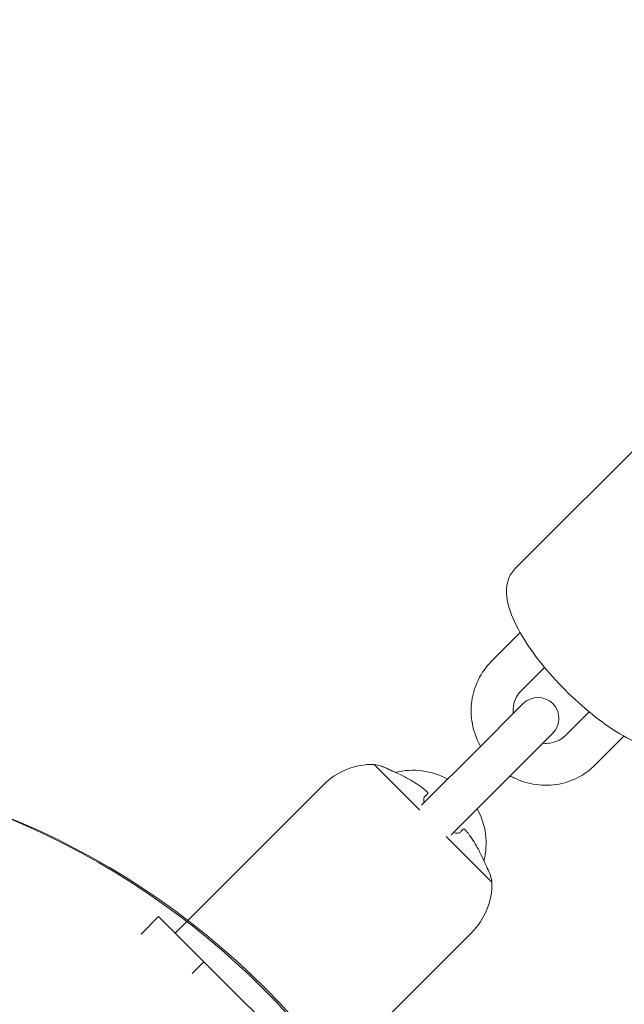
# Model space of a CAD drawing. Units: inches. Extents: x -3766 to 12418, y -12714 to 3228.
# Drawn here: x 5579 to 5665, y -9515 to -9374 of the extents above; entities that cross this region are included whole.
import ezdxf

# ---------------------------------------------------------------- set-up
doc = ezdxf.new("R2010")
doc.units = ezdxf.units.IN
doc.header["$MEASUREMENT"] = 0
doc.layers.add('Logos & Title', color=7, linetype='Continuous')

# ---------------------------------------------------------------- blocks, each defined once
blk = doc.blocks.new('block 10')
at = {"layer": 'Logos & Title', "color": 7, "lineweight": 20, "true_color": 0xffffff}
blk.add_open_spline([(5421.5, -9592.11), (5421.5, -9529.98), (5471.86, -9479.62), (5533.99, -9479.62), (5596.12, -9479.62), (5646.49, -9529.98), (5646.49, -9592.11), (5646.49, -9654.24), (5596.12, -9704.61), (5533.99, -9704.61), (5471.86, -9704.61), (5421.5, -9654.24), (5421.5, -9592.11), (5421.5, -9592.11), (5421.5, -9592.11), (5421.5, -9592.11)], degree=3, knots=[0, 0, 0, 0, 1, 1, 1, 2, 2, 2, 3, 3, 3, 4, 4, 4, 5, 5, 5, 5], dxfattribs=at)
blk = doc.blocks.new('block 14')
at = {"layer": 'Logos & Title', "color": 7, "lineweight": 20, "true_color": 0xffffff}
blk.add_open_spline([(5421.5, -9592.11), (5421.5, -9529.98), (5471.86, -9479.62), (5533.99, -9479.62), (5596.12, -9479.62), (5646.49, -9529.98), (5646.49, -9592.11), (5646.49, -9654.24), (5596.12, -9704.61), (5533.99, -9704.61), (5471.86, -9704.61), (5421.5, -9654.24), (5421.5, -9592.11), (5421.5, -9592.11), (5421.5, -9592.11), (5421.5, -9592.11)], degree=3, knots=[0, 0, 0, 0, 1, 1, 1, 2, 2, 2, 3, 3, 3, 4, 4, 4, 5, 5, 5, 5], dxfattribs=at)
blk = doc.blocks.new('block 3')
at = {"layer": 'Logos & Title'}
for name in ['block 10', 'block 14']:
    blk.add_blockref(name, (0, 0), dxfattribs=at)
blk = doc.blocks.new('block 3416')
at = {"layer": 'Logos & Title', "color": 7, "lineweight": 20, "true_color": 0xffffff}
blk.add_lwpolyline([(5605.08, -9508.75), (5618.05, -9521.72)], dxfattribs=at)
blk = doc.blocks.new('block 3417')
at = {"layer": 'Logos & Title', "color": 7, "lineweight": 20, "true_color": 0xffffff}
blk.add_lwpolyline([(5598.59, -9502.26), (5605.08, -9508.75)], dxfattribs=at)
blk = doc.blocks.new('block 3418')
at = {"layer": 'Logos & Title', "color": 7, "lineweight": 20, "true_color": 0xffffff}
blk.add_lwpolyline([(5603.4, -9510.44), (5605.08, -9508.75)], dxfattribs=at)
blk = doc.blocks.new('block 3422')
at = {"layer": 'Logos & Title', "color": 7, "lineweight": 20, "true_color": 0xffffff}
blk.add_lwpolyline([(5596.09, -9504.77), (5598.59, -9502.26)], dxfattribs=at)
blk = doc.blocks.new('block 3483')
at = {"layer": 'Logos & Title', "color": 7, "lineweight": 20, "true_color": 0xffffff}
blk.add_lwpolyline([(5646.35, -9497.34), (5639.78, -9490.77)], dxfattribs=at)
blk = doc.blocks.new('block 3484')
at = {"layer": 'Logos & Title', "color": 7, "lineweight": 20, "true_color": 0xffffff}
blk.add_lwpolyline([(5636.03, -9487.02), (5629.46, -9480.45)], dxfattribs=at)
blk = doc.blocks.new('block 3485')
at = {"layer": 'Logos & Title', "color": 7, "lineweight": 20, "true_color": 0xffffff}
blk.add_open_spline([(5644.63, -9493.08), (5644.55, -9492.93), (5644.48, -9492.78), (5644.4, -9492.62), (5644.02, -9491.91), (5643.58, -9491.21), (5643.1, -9490.54)], degree=3, knots=[0, 0, 0, 0, 1, 1, 1, 2, 2, 2, 2], dxfattribs=at)
blk = doc.blocks.new('block 3486')
at = {"layer": 'Logos & Title', "color": 7, "lineweight": 20, "true_color": 0xffffff}
blk.add_open_spline([(5642.99, -9490.39), (5642.94, -9490.32), (5642.88, -9490.24), (5642.82, -9490.17), (5642.77, -9490.11), (5642.73, -9490.06), (5642.68, -9490.01), (5642.61, -9489.92), (5642.54, -9489.85), (5642.48, -9489.8), (5642.32, -9489.68), (5642.3, -9489.68), (5642.3, -9489.68)], degree=3, knots=[0, 0, 0, 0, 1, 1, 1, 2, 2, 2, 3, 3, 3, 4, 4, 4, 4], dxfattribs=at)
blk = doc.blocks.new('block 3487')
at = {"layer": 'Logos & Title', "color": 7, "lineweight": 20, "true_color": 0xffffff}
blk.add_open_spline([(5642.29, -9489.69), (5642.17, -9489.81), (5642.03, -9489.94), (5641.87, -9490.11)], degree=3, dxfattribs=at)
blk = doc.blocks.new('block 3488')
at = {"layer": 'Logos & Title', "color": 7, "lineweight": 20, "true_color": 0xffffff}
blk.add_open_spline([(5641.81, -9490.17), (5641.74, -9490.24), (5641.65, -9490.28), (5641.53, -9490.3), (5641.41, -9490.32), (5641.27, -9490.32), (5641.11, -9490.29), (5641.02, -9490.27), (5640.93, -9490.25), (5640.83, -9490.22)], degree=3, knots=[0, 0, 0, 0, 1, 1, 1, 2, 2, 2, 3, 3, 3, 3], dxfattribs=at)
blk = doc.blocks.new('block 3489')
at = {"layer": 'Logos & Title', "color": 7, "lineweight": 20, "true_color": 0xffffff}
blk.add_open_spline([(5636.64, -9485.92), (5636.62, -9485.82), (5636.6, -9485.72), (5636.59, -9485.64), (5636.56, -9485.38), (5636.61, -9485.18), (5636.73, -9485.07)], degree=3, knots=[0, 0, 0, 0, 1, 1, 1, 2, 2, 2, 2], dxfattribs=at)
blk = doc.blocks.new('block 3490')
at = {"layer": 'Logos & Title', "color": 7, "lineweight": 20, "true_color": 0xffffff}
blk.add_open_spline([(5636.73, -9485.07), (5636.96, -9484.83), (5637.09, -9484.7), (5637.18, -9484.61)], degree=3, dxfattribs=at)
blk = doc.blocks.new('block 3491')
at = {"layer": 'Logos & Title', "color": 7, "lineweight": 20, "true_color": 0xffffff}
blk.add_open_spline([(5637.21, -9484.59), (5637.11, -9484.41), (5637.05, -9484.35), (5636.98, -9484.28), (5636.91, -9484.21), (5636.84, -9484.14), (5636.75, -9484.07), (5636.67, -9484.01), (5636.59, -9483.94), (5636.5, -9483.88)], degree=3, knots=[0, 0, 0, 0, 1, 1, 1, 2, 2, 2, 3, 3, 3, 3], dxfattribs=at)
blk = doc.blocks.new('block 3492')
at = {"layer": 'Logos & Title', "color": 7, "lineweight": 20, "true_color": 0xffffff}
blk.add_open_spline([(5636.5, -9483.88), (5636.42, -9483.82), (5636.35, -9483.76), (5636.27, -9483.71), (5635.6, -9483.22), (5634.9, -9482.79), (5634.18, -9482.41), (5634.11, -9482.37), (5634.05, -9482.34), (5633.98, -9482.3)], degree=3, knots=[0, 0, 0, 0, 1, 1, 1, 2, 2, 2, 3, 3, 3, 3], dxfattribs=at)
blk = doc.blocks.new('block 3493')
at = {"layer": 'Logos & Title', "color": 7, "lineweight": 20, "true_color": 0xffffff}
blk.add_open_spline([(5646.15, -9496.42), (5646.15, -9496.42), (5646.13, -9496.36), (5646.08, -9496.24), (5646.02, -9496.09), (5645.92, -9495.87), (5645.79, -9495.58), (5645.66, -9495.26), (5645.49, -9494.88), (5645.29, -9494.47), (5645.09, -9494.03), (5644.87, -9493.56), (5644.63, -9493.08)], degree=3, knots=[0, 0, 0, 0, 1, 1, 1, 2, 2, 2, 3, 3, 3, 4, 4, 4, 4], dxfattribs=at)
blk = doc.blocks.new('block 3494')
at = {"layer": 'Logos & Title', "color": 7, "lineweight": 20, "true_color": 0xffffff}
blk.add_open_spline([(5633.98, -9482.3), (5633.71, -9482.16), (5633.44, -9482.03), (5633.18, -9481.9), (5632.91, -9481.77), (5632.65, -9481.65), (5632.4, -9481.53), (5632.02, -9481.35), (5631.67, -9481.19), (5631.38, -9481.06), (5631.11, -9480.94), (5630.89, -9480.85), (5630.74, -9480.78), (5630.59, -9480.72), (5630.51, -9480.68), (5630.51, -9480.68)], degree=3, knots=[0, 0, 0, 0, 1, 1, 1, 2, 2, 2, 3, 3, 3, 4, 4, 4, 5, 5, 5, 5], dxfattribs=at)
blk = doc.blocks.new('block 3495')
at = {"layer": 'Logos & Title', "color": 7, "lineweight": 20, "true_color": 0xffffff}
blk.add_open_spline([(5630.51, -9480.68), (5630.51, -9480.68), (5630.59, -9480.71), (5630.74, -9480.78), (5630.9, -9480.85), (5631.15, -9480.96), (5631.45, -9481.1), (5631.76, -9481.23), (5632.13, -9481.4), (5632.52, -9481.59)], degree=3, knots=[0, 0, 0, 0, 1, 1, 1, 2, 2, 2, 3, 3, 3, 3], dxfattribs=at)
blk = doc.blocks.new('block 3719')
at = {"layer": 'Logos & Title', "color": 7, "lineweight": 20, "true_color": 0xffffff}
blk.add_open_spline([(5630.51, -9480.68), (5630.16, -9480.59), (5629.81, -9480.52), (5629.46, -9480.45)], degree=3, dxfattribs=at)
blk = doc.blocks.new('block 3720')
at = {"layer": 'Logos & Title', "color": 7, "lineweight": 20, "true_color": 0xffffff}
blk.add_open_spline([(5646.35, -9497.34), (5646.3, -9497.03), (5646.23, -9496.73), (5646.15, -9496.42)], degree=3, dxfattribs=at)
blk = doc.blocks.new('block 3721')
at = {"layer": 'Logos & Title', "color": 7, "lineweight": 20, "true_color": 0xffffff}
blk.add_open_spline([(5629.46, -9480.45), (5626.75, -9480.4), (5624.13, -9481.46), (5622.21, -9483.38)], degree=3, dxfattribs=at)
blk = doc.blocks.new('block 3722')
at = {"layer": 'Logos & Title', "color": 7, "lineweight": 20, "true_color": 0xffffff}
blk.add_open_spline([(5643.42, -9504.59), (5645.34, -9502.67), (5646.4, -9500.05), (5646.35, -9497.34)], degree=3, dxfattribs=at)
blk = doc.blocks.new('block 3723')
at = {"layer": 'Logos & Title', "color": 7, "lineweight": 20, "true_color": 0xffffff}
blk.add_lwpolyline([(5622.21, -9483.38), (5600.96, -9504.63)], dxfattribs=at)
blk = doc.blocks.new('block 3724')
at = {"layer": 'Logos & Title', "color": 7, "lineweight": 20, "true_color": 0xffffff}
blk.add_lwpolyline([(5643.42, -9504.59), (5622.17, -9525.84)], dxfattribs=at)
blk = doc.blocks.new('block 3849')
at = {"layer": 'Logos & Title', "color": 7, "lineweight": 20, "true_color": 0xffffff}
blk.add_open_spline([(5640.01, -9482.55), (5637.72, -9481.32), (5635.05, -9480.97), (5632.53, -9481.59)], degree=3, dxfattribs=at)
blk = doc.blocks.new('block 3850')
at = {"layer": 'Logos & Title', "color": 7, "lineweight": 20, "true_color": 0xffffff}
blk.add_open_spline([(5645.21, -9494.29), (5645.83, -9491.76), (5645.49, -9489.09), (5644.25, -9486.8)], degree=3, dxfattribs=at)
blk = doc.blocks.new('block 3851')
at = {"layer": 'Logos & Title', "color": 7, "lineweight": 20, "true_color": 0xffffff}
blk.add_open_spline([(5649.69, -9452.37), (5649.23, -9452.82), (5648.9, -9453.39), (5648.7, -9453.95), (5648.46, -9454.65), (5648.41, -9455.34), (5648.44, -9456.01), (5648.51, -9457.16), (5648.84, -9458.28), (5649.34, -9459.45), (5649.92, -9460.83), (5650.76, -9462.28), (5651.78, -9463.77), (5652.71, -9465.12), (5653.81, -9466.49), (5655, -9467.83), (5656.17, -9469.14), (5657.43, -9470.41), (5658.73, -9471.58), (5660.03, -9472.76), (5661.36, -9473.84), (5662.68, -9474.77), (5664.03, -9475.72), (5665.35, -9476.53), (5666.61, -9477.13), (5667.98, -9477.79), (5669.27, -9478.23), (5670.58, -9478.34), (5671.18, -9478.4), (5671.8, -9478.38), (5672.42, -9478.23), (5673.13, -9478.05), (5673.87, -9477.69), (5674.44, -9477.12)], degree=3, knots=[0, 0, 0, 0, 1, 1, 1, 2, 2, 2, 3, 3, 3, 4, 4, 4, 5, 5, 5, 6, 6, 6, 7, 7, 7, 8, 8, 8, 9, 9, 9, 10, 10, 10, 11, 11, 11, 11], dxfattribs=at)
blk = doc.blocks.new('block 3853')
at = {"layer": 'Logos & Title', "color": 7, "lineweight": 20, "true_color": 0xffffff}
blk.add_lwpolyline([(5649.69, -9452.37), (5669.8, -9432.25)], dxfattribs=at)
blk = doc.blocks.new('block 3856')
at = {"layer": 'Logos & Title', "color": 7, "lineweight": 20, "true_color": 0xffffff}
blk.add_lwpolyline([(5650.5, -9469.94), (5653.89, -9466.55)], dxfattribs=at)
blk = doc.blocks.new('block 3857')
at = {"layer": 'Logos & Title', "color": 7, "lineweight": 20, "true_color": 0xffffff}
blk.add_lwpolyline([(5646.25, -9465.7), (5650.39, -9461.56)], dxfattribs=at)
blk = doc.blocks.new('block 3858')
at = {"layer": 'Logos & Title', "color": 7, "lineweight": 20, "true_color": 0xffffff}
blk.add_lwpolyline([(5661.1, -9480.55), (5665.24, -9476.41)], dxfattribs=at)
blk = doc.blocks.new('block 3859')
at = {"layer": 'Logos & Title', "color": 7, "lineweight": 20, "true_color": 0xffffff}
blk.add_lwpolyline([(5656.86, -9476.31), (5660.26, -9472.91)], dxfattribs=at)
blk = doc.blocks.new('block 3860')
at = {"layer": 'Logos & Title', "color": 7, "lineweight": 20, "true_color": 0xffffff}
blk.add_open_spline([(5650.5, -9469.94), (5650.17, -9470.27), (5649.9, -9470.67), (5649.71, -9471.1), (5649.52, -9471.52), (5649.41, -9471.99), (5649.38, -9472.47), (5649.36, -9472.7), (5649.37, -9472.94), (5649.39, -9473.17)], degree=3, knots=[0, 0, 0, 0, 1, 1, 1, 2, 2, 2, 3, 3, 3, 3], dxfattribs=at)
blk = doc.blocks.new('block 3861')
at = {"layer": 'Logos & Title', "color": 7, "lineweight": 20, "true_color": 0xffffff}
blk.add_open_spline([(5653.63, -9477.41), (5653.99, -9477.45), (5654.35, -9477.44), (5654.7, -9477.39), (5655.15, -9477.32), (5655.57, -9477.18), (5655.96, -9476.97), (5656.29, -9476.79), (5656.6, -9476.57), (5656.86, -9476.31)], degree=3, knots=[0, 0, 0, 0, 1, 1, 1, 2, 2, 2, 3, 3, 3, 3], dxfattribs=at)
blk = doc.blocks.new('block 3862')
at = {"layer": 'Logos & Title', "color": 7, "lineweight": 20, "true_color": 0xffffff}
blk.add_open_spline([(5646.25, -9465.7), (5645.5, -9466.46), (5644.87, -9467.33), (5644.4, -9468.29), (5643.92, -9469.26), (5643.61, -9470.3), (5643.46, -9471.36), (5643.31, -9472.44), (5643.34, -9473.55), (5643.54, -9474.62), (5643.74, -9475.71), (5644.12, -9476.78), (5644.65, -9477.75)], degree=3, knots=[0, 0, 0, 0, 1, 1, 1, 2, 2, 2, 3, 3, 3, 4, 4, 4, 4], dxfattribs=at)
blk = doc.blocks.new('block 3863')
at = {"layer": 'Logos & Title', "color": 7, "lineweight": 20, "true_color": 0xffffff}
blk.add_open_spline([(5648.95, -9482.1), (5649.11, -9482.19), (5649.28, -9482.28), (5649.46, -9482.36), (5650.47, -9482.86), (5651.55, -9483.19), (5652.67, -9483.34), (5653.76, -9483.49), (5654.88, -9483.46), (5655.97, -9483.26), (5657.04, -9483.05), (5658.07, -9482.67), (5659.02, -9482.14), (5659.78, -9481.71), (5660.48, -9481.17), (5661.1, -9480.55)], degree=3, knots=[0, 0, 0, 0, 1, 1, 1, 2, 2, 2, 3, 3, 3, 4, 4, 4, 5, 5, 5, 5], dxfattribs=at)
blk = doc.blocks.new('block 3864')
at = {"layer": 'Logos & Title', "color": 7, "lineweight": 20, "true_color": 0xffffff}
blk.add_lwpolyline([(5643.84, -9478.72), (5650.82, -9471.74)], dxfattribs=at)
blk = doc.blocks.new('block 3865')
at = {"layer": 'Logos & Title', "color": 7, "lineweight": 20, "true_color": 0xffffff}
blk.add_lwpolyline([(5655.07, -9475.98), (5648.08, -9482.96)], dxfattribs=at)
blk = doc.blocks.new('block 3866')
at = {"layer": 'Logos & Title', "color": 7, "lineweight": 20, "true_color": 0xffffff}
blk.add_open_spline([(5655.07, -9475.98), (5656.24, -9474.81), (5656.24, -9472.91), (5655.07, -9471.74), (5653.9, -9470.56), (5652, -9470.56), (5650.82, -9471.74)], degree=3, knots=[0, 0, 0, 0, 1, 1, 1, 2, 2, 2, 2], dxfattribs=at)
blk = doc.blocks.new('block 3867')
at = {"layer": 'Logos & Title', "color": 7, "lineweight": 20, "true_color": 0xffffff}
blk.add_lwpolyline([(5641.38, -9489.67), (5648.08, -9482.96)], dxfattribs=at)
blk = doc.blocks.new('block 3868')
at = {"layer": 'Logos & Title', "color": 7, "lineweight": 20, "true_color": 0xffffff}
blk.add_lwpolyline([(5637.13, -9485.43), (5643.84, -9478.72)], dxfattribs=at)
blk = doc.blocks.new('block 3869')
at = {"layer": 'Logos & Title', "color": 7, "lineweight": 20, "true_color": 0xffffff}
blk.add_lwpolyline([(5636.27, -9486.29), (5637.13, -9485.43)], dxfattribs=at)
blk = doc.blocks.new('block 3870')
at = {"layer": 'Logos & Title', "color": 7, "lineweight": 20, "true_color": 0xffffff}
blk.add_lwpolyline([(5641.38, -9489.67), (5640.52, -9490.53)], dxfattribs=at)
blk = doc.blocks.new('block 4310')
at = {"layer": 'Logos & Title', "color": 7, "lineweight": 20, "true_color": 0xffffff}
blk.add_open_spline([(5454.86, -9671.7), (5410.93, -9627.77), (5410.93, -9556.54), (5454.86, -9512.61), (5498.79, -9468.68), (5570.02, -9468.68), (5613.95, -9512.61), (5657.88, -9556.54), (5657.88, -9627.77), (5613.95, -9671.7), (5570.02, -9715.63), (5498.79, -9715.63), (5454.86, -9671.7), (5454.86, -9671.7), (5454.86, -9671.7), (5454.86, -9671.7)], degree=3, knots=[0, 0, 0, 0, 1, 1, 1, 2, 2, 2, 3, 3, 3, 4, 4, 4, 5, 5, 5, 5], dxfattribs=at)
blk = doc.blocks.new('block 4312')
at = {"layer": 'Logos & Title', "color": 7, "lineweight": 20, "true_color": 0xffffff}
blk.add_open_spline([(5454.86, -9671.7), (5410.93, -9627.77), (5410.93, -9556.54), (5454.86, -9512.61), (5498.79, -9468.68), (5570.02, -9468.68), (5613.95, -9512.61), (5657.88, -9556.54), (5657.88, -9627.77), (5613.95, -9671.7), (5570.02, -9715.63), (5498.79, -9715.63), (5454.86, -9671.7), (5454.86, -9671.7), (5454.86, -9671.7), (5454.86, -9671.7)], degree=3, knots=[0, 0, 0, 0, 1, 1, 1, 2, 2, 2, 3, 3, 3, 4, 4, 4, 5, 5, 5, 5], dxfattribs=at)
blk = doc.blocks.new('block 4308')
at = {"layer": 'Logos & Title'}
for name in ['block 4310', 'block 4312']:
    blk.add_blockref(name, (0, 0), dxfattribs=at)
blk = doc.blocks.new('block 3408')
at = {"layer": 'Logos & Title'}
for name in ['block 4308', 'block 3853', 'block 3851', 'block 3857', 'block 3862', 'block 3856', 'block 3860', 'block 3866', 'block 3864', 'block 3859', 'block 3865', 'block 3861', 'block 3858', 'block 3868', 'block 3721', 'block 3484', 'block 3719', 'block 3494', 'block 3495', 'block 3849', 'block 3863', 'block 3492', 'block 3723', 'block 3491', 'block 3867', 'block 3489', 'block 3490', 'block 3869', 'block 3850', 'block 3483', 'block 3870', 'block 3488', 'block 3487', 'block 3486', 'block 3485', 'block 3493', 'block 3720', 'block 3722', 'block 3422', 'block 3417', 'block 3724', 'block 3418', 'block 3416']:
    blk.add_blockref(name, (0, 0), dxfattribs=at)

msp = doc.modelspace()

# ---------------------------------------------------------------- linework, layer by layer
at = {"layer": 'Logos & Title', "color": 95, "lineweight": 9, "true_color": 0x37b34a}
msp.add_open_spline([(-2938.92, -7290.17), (-2906.49, -7883.48), (-2663.66, -8467.43), (-2210.43, -8920.66), (-2210.43, -8920.66), (212, -11343.09), (212, -11343.09), (705.62, -11836.71), (1354.3, -12080.76), (2001.22, -12075.06), (2091.02, -12079.58), (2188.9, -12084.5), (2275.75, -12088.86), (2359.28, -12097.31), (2444.06, -12101.64), (2529.84, -12101.64), (3092.36, -12101.64), (3611.49, -11915.85), (4029.18, -11602.26), (4446.91, -11915.84), (4966.06, -12101.64), (5528.59, -12101.64), (5757.72, -12101.64), (5979.66, -12070.81), (6190.41, -12012.91), (6391.25, -11962.14), (6839.84, -11848.74), (7070.09, -11790.54), (7519.47, -11691.34), (7946.77, -11466.94), (8296.31, -11117.4), (8296.31, -11117.4), (10058.87, -9354.84), (10058.87, -9354.84), (10425.72, -8987.99), (10654.73, -8535.49), (10745.89, -8061.71), (10798, -7860.83), (10865.97, -7599.07), (10918.9, -7395.37), (11001.41, -7147.24), (11046.08, -6881.84), (11046.08, -6606), (11046.08, -6606), (11046.08, -3592.65), (11046.08, -3592.65), (11046.08, -3365.75), (11015.85, -3145.91), (10959.02, -2936.99), (10925.37, -2789.16), (10879.88, -2589.34), (10847.11, -2444.8), (10757.23, -1967.47), (10527.6, -1511.27), (10158.23, -1141.9), (10158.23, -1141.9), (7984.09, 1032.24), (7984.09, 1032.24), (7616.81, 1399.52), (7163.68, 1628.63), (6689.3, 1719.58), (6558.51, 1746.2), (6227.06, 1813.79), (6068.24, 1846.18), (5892.81, 1885.37), (5710.36, 1905.96), (5523.11, 1905.96), (5523.11, 1905.96), (2534.08, 1905.96), (2534.08, 1905.96), (2274.54, 1905.96), (2024.24, 1866.41), (1788.88, 1792.99), (1548.54, 1724.76), (1026.37, 1576.54), (880, 1534.99), (476.49, 1423.94), (95.39, 1209.83), (-221.71, 892.73), (-221.71, 892.73), (-1954.12, -839.68), (-1954.12, -839.68), (-2274.67, -1160.22), (-2489.97, -1546.16), (-2600.01, -1954.49), (-2648.25, -2124.01), (-2780.77, -2589.61), (-2849.86, -2831.95), (-2926.39, -3071.81), (-2967.7, -3327.41), (-2967.7, -3592.65), (-2967.7, -3592.65), (-2967.7, -6591.26), (-2967.7, -6591.26), (-2967.7, -6608.32), (-2967.53, -6625.34), (-2967.19, -6642.32), (-2967.19, -6642.32), (-2938.79, -7290.14), (-2938.79, -7290.14)], degree=3, knots=[0, 0, 0, 0, 1, 1, 1, 2, 2, 2, 3, 3, 3, 4, 4, 4, 5, 5, 5, 6, 6, 6, 7, 7, 7, 8, 8, 8, 9, 9, 9, 10, 10, 10, 11, 11, 11, 12, 12, 12, 13, 13, 13, 14, 14, 14, 15, 15, 15, 16, 16, 16, 17, 17, 17, 18, 18, 18, 19, 19, 19, 20, 20, 20, 21, 21, 21, 22, 22, 22, 23, 23, 23, 24, 24, 24, 25, 25, 25, 26, 26, 26, 27, 27, 27, 28, 28, 28, 29, 29, 29, 30, 30, 30, 31, 31, 31, 32, 32, 32, 33, 33, 33, 33], dxfattribs=at)
at = {"layer": 'Logos & Title', "color": 240, "lineweight": 9, "true_color": 0xec1c24}
msp.add_open_spline([(590.77, 940.45), (739.69, 1012.84), (898.73, 1067.65), (1065.2, 1102.16), (1326.06, 1178.06), (1689.66, 1283.95), (1888.26, 1341.84), (2090.31, 1408.85), (2306.37, 1445.13), (2530.9, 1445.13), (2530.9, 1445.13), (5526.64, 1445.13), (5526.64, 1445.13), (5724.98, 1445.13), (5974.92, 1411.66), (6131.25, 1376.3), (6267.1, 1349.6), (6371.91, 1331.48), (6490.43, 1306.98), (6963.04, 1209.31), (7333.64, 1032.15), (7658.82, 706.97), (7658.82, 706.97), (9828.61, -1462.81), (9828.61, -1462.81), (10175.41, -1809.62), (10346.89, -2248.79), (10441.41, -2703.45), (10465.49, -2816.69), (10482.83, -2920.77), (10504.43, -3022.02), (10529.63, -3192.24), (10565.11, -3402.03), (10565.11, -3596.56), (10565.11, -3596.56), (10565.11, -6598.24), (10565.11, -6598.24), (10565.11, -7157.07), (10340.41, -7663.42), (9976.43, -8031.86), (9954.72, -8053.22), (9943.29, -8064.48), (9943.29, -8064.48), (9943.29, -8064.48), (9351.77, -8647.73), (9351.77, -8647.73), (9351.77, -8647.73), (7589.2, -10410.29), (7589.2, -10410.29), (7589.2, -10410.29), (7282.8, -10717.79), (7068.16, -10933.24), (7018.92, -10990.21), (6966.58, -11044.43), (6911.4, -11095.63), (6546.96, -11435.72), (6057.78, -11643.82), (5519.99, -11643.82), (4930.98, -11643.82), (4400.27, -11394.19), (4027.89, -10994.96), (3655.63, -11394.24), (3124.96, -11643.82), (2536, -11643.82), (2447.81, -11643.82), (2360.93, -11638.23), (2275.72, -11627.36), (2174.35, -11622.23), (2059.12, -11616.41), (1965.12, -11611.65), (1446.76, -11608.96), (929.24, -11409.8), (533.73, -11014.29), (533.73, -11014.29), (-1885.16, -8595.39), (-1885.16, -8595.39), (-2220.83, -8259.72), (-2415.07, -7836.17), (-2467.88, -7398.8), (-2467.88, -7398.8), (-2475.1, -7327.23), (-2475.1, -7327.23), (-2475.1, -7327.23), (-2507.2, -6598.24), (-2507.2, -6598.24), (-2507.2, -6598.24), (-2507.2, -3596.56), (-2507.2, -3596.56), (-2507.2, -3378.74), (-2473.06, -3168.89), (-2409.85, -2972.08), (-2354.91, -2766.28), (-2270.04, -2447.54), (-2218.42, -2253.64), (-2152.41, -1845.65), (-1962.04, -1453.87), (-1647.45, -1139.28), (-1353.78, -845.61), (-992.85, -660.2), (-614.25, -583.03), (-582.13, -551.04), (-549.74, -518.59), (-517.48, -486.27), (-389.38, 143.1), (28.5, 667.13), (590.77, 940.45)], degree=3, knots=[0, 0, 0, 0, 1, 1, 1, 2, 2, 2, 3, 3, 3, 4, 4, 4, 5, 5, 5, 6, 6, 6, 7, 7, 7, 8, 8, 8, 9, 9, 9, 10, 10, 10, 11, 11, 11, 12, 12, 12, 13, 13, 13, 14, 14, 14, 15, 15, 15, 16, 16, 16, 17, 17, 17, 18, 18, 18, 19, 19, 19, 20, 20, 20, 21, 21, 21, 22, 22, 22, 23, 23, 23, 24, 24, 24, 25, 25, 25, 26, 26, 26, 27, 27, 27, 28, 28, 28, 29, 29, 29, 30, 30, 30, 31, 31, 31, 32, 32, 32, 33, 33, 33, 34, 34, 34, 35, 35, 35, 35], dxfattribs=at)

# ---------------------------------------------------------------- block references
at = {"layer": 'Logos & Title'}
for name in ['block 3408', 'block 3']:
    msp.add_blockref(name, (0, 0), dxfattribs=at)

doc.saveas('drawing.dxf')
